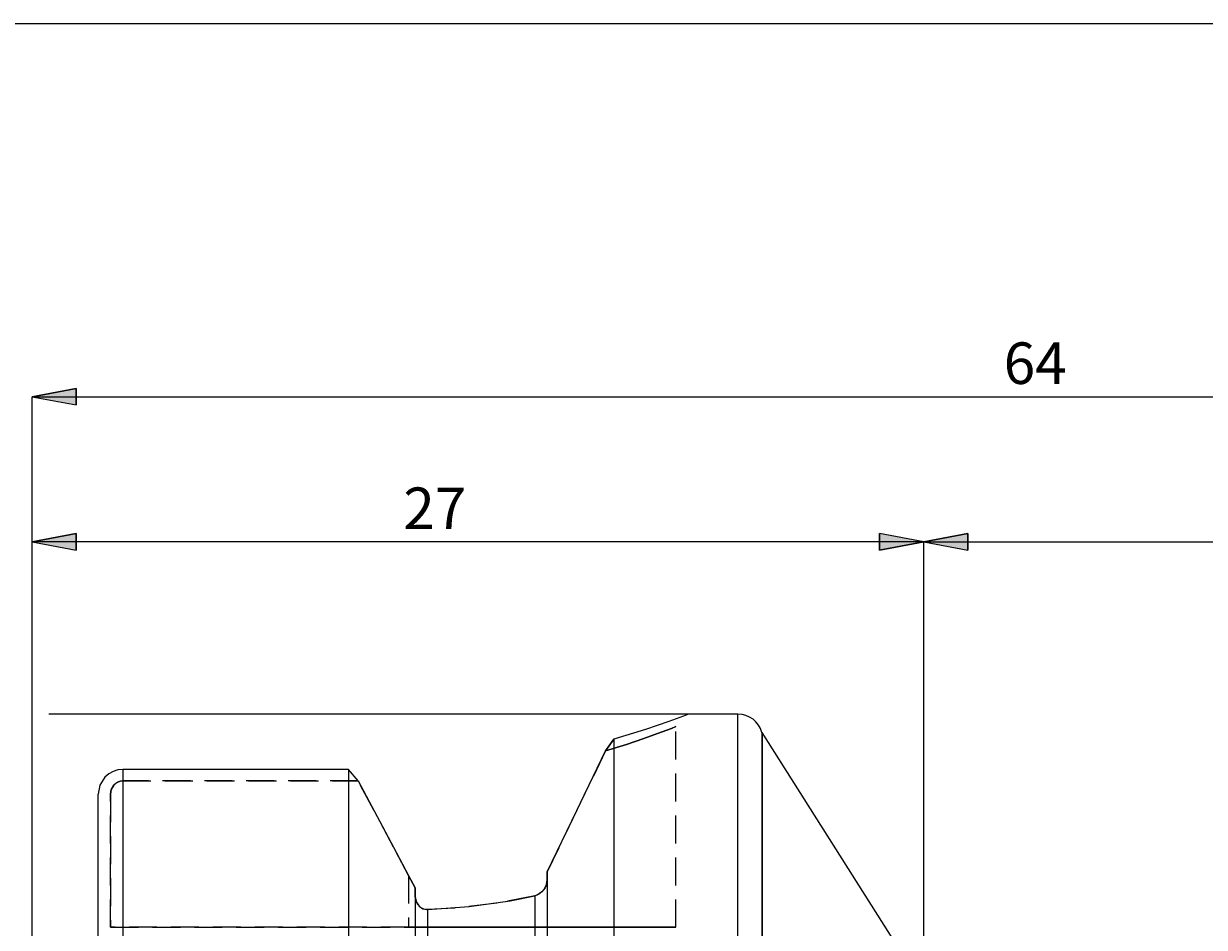
# Model space of a CAD drawing. Extents: x 13 to 827, y 18 to 576.
# Drawn here: x 420 to 572, y 459 to 576 of the extents above; entities that cross this region are included whole.
import ezdxf

# ---------------------------------------------------------------- set-up
doc = ezdxf.new("R2010")
doc.units = 0
doc.header["$MEASUREMENT"] = 0
for name, pattern in [('AI-Linetype-102', [5.4, 3.6, -1.8]), ('AI-Linetype-107', [5.4, 3.6, -1.8]), ('AI-Linetype-109', [5.4, 3.6, -1.8]), ('AI-Linetype-110', [5.4, 3.6, -1.8]), ('AI-Linetype-111', [5.4, 3.6, -1.8]), ('AI-Linetype-206', [5.4, 3.6, -1.8]), ('AI-Linetype-30', [5.4, 3.6, -1.8]), ('AI-Linetype-31', [5.4, 3.6, -1.8]), ('AI-Linetype-32', [5.4, 3.6, -1.8]), ('AI-Linetype-39', [5.4, 3.6, -1.8]), ('AI-Linetype-43', [5.4, 3.6, -1.8]), ('AI-Linetype-56', [5.4, 3.6, -1.8]), ('AI-Linetype-57', [5.4, 3.6, -1.8]), ('AI-Linetype-58', [5.4, 3.6, -1.8]), ('AI-Linetype-59', [5.4, 3.6, -1.8]), ('AI-Linetype-60', [5.4, 3.6, -1.8]), ('AI-Linetype-61', [5.4, 3.6, -1.8]), ('AI-Linetype-62', [5.4, 3.6, -1.8]), ('AI-Linetype-63', [5.4, 3.6, -1.8]), ('AI-Linetype-64', [5.4, 3.6, -1.8]), ('AI-Linetype-65', [5.4, 3.6, -1.8]), ('AI-Linetype-66', [5.4, 3.6, -1.8]), ('AI-Linetype-67', [5.4, 3.6, -1.8])]:
    doc.linetypes.add(name, pattern=pattern)
doc.layers.add('Ebene 1', color=7, linetype='Continuous', lineweight=0)

msp = doc.modelspace()

# ---------------------------------------------------------------- hatches: boundary and pattern name
at = {"layer": 'Ebene 1', "true_color": 0x000000, "transparency": 33554687}
h = msp.add_hatch(color=18, dxfattribs=at)
h.dxf.hatch_style = 2
edge = h.paths.add_edge_path()
edge.add_spline(control_points=[(215.03, 266.28), (215.03, 266.28), (220.7, 267.34), (220.7, 267.34), (220.7, 267.34), (220.7, 265.22), (220.7, 265.22)], knot_values=[0, 0, 0, 0, 1, 1, 1, 2, 2, 2, 2], degree=3, periodic=0)
edge.add_line((220.7, 265.22), (215.03, 266.28))
edge = h.paths.add_edge_path()
edge.add_spline(control_points=[(692.96, 266.28), (692.96, 266.28), (687.29, 265.22), (687.29, 265.22), (687.29, 265.22), (687.29, 267.34), (687.29, 267.34)], knot_values=[0, 0, 0, 0, 1, 1, 1, 2, 2, 2, 2], degree=3, periodic=0)
edge.add_line((687.29, 267.34), (692.96, 266.28))
edge = h.paths.add_edge_path()
edge.add_spline(control_points=[(420.83, 527.66), (420.83, 527.66), (426.5, 528.73), (426.5, 528.73), (426.5, 528.73), (426.5, 526.6), (426.5, 526.6)], knot_values=[0, 0, 0, 0, 1, 1, 1, 2, 2, 2, 2], degree=3, periodic=0)
edge.add_line((426.5, 526.6), (420.83, 527.66))
edge = h.paths.add_edge_path()
edge.add_spline(control_points=[(692.96, 527.66), (692.96, 527.66), (687.29, 526.6), (687.29, 526.6), (687.29, 526.6), (687.29, 528.73), (687.29, 528.73)], knot_values=[0, 0, 0, 0, 1, 1, 1, 2, 2, 2, 2], degree=3, periodic=0)
edge.add_line((687.29, 528.73), (692.96, 527.66))
edge = h.paths.add_edge_path()
edge.add_spline(control_points=[(594.77, 463.81), (594.77, 463.81), (594.97, 469.58), (594.97, 469.58), (594.97, 469.58), (597.04, 469.12), (597.04, 469.12)], knot_values=[0, 0, 0, 0, 1, 1, 1, 2, 2, 2, 2], degree=3, periodic=0)
edge.add_line((597.04, 469.12), (594.77, 463.81))
edge = h.paths.add_edge_path()
edge.add_spline(control_points=[(593.81, 452.88), (593.81, 452.88), (595.13, 447.26), (595.13, 447.26), (595.13, 447.26), (593.01, 447.17), (593.01, 447.17)], knot_values=[0, 0, 0, 0, 1, 1, 1, 2, 2, 2, 2], degree=3, periodic=0)
edge.add_line((593.01, 447.17), (593.81, 452.88))
h = msp.add_hatch(color=18, dxfattribs=at)
h.dxf.hatch_style = 2
edge = h.paths.add_edge_path()
edge.add_spline(control_points=[(535.63, 508.98), (535.63, 508.98), (529.96, 507.91), (529.96, 507.91), (529.96, 507.91), (529.96, 510.04), (529.96, 510.04)], knot_values=[0, 0, 0, 0, 1, 1, 1, 2, 2, 2, 2], degree=3, periodic=0)
edge.add_line((529.96, 510.04), (535.63, 508.98))
edge = h.paths.add_edge_path()
edge.add_spline(control_points=[(420.83, 508.98), (420.83, 508.98), (426.5, 510.04), (426.5, 510.04), (426.5, 510.04), (426.5, 507.91), (426.5, 507.91)], knot_values=[0, 0, 0, 0, 1, 1, 1, 2, 2, 2, 2], degree=3, periodic=0)
edge.add_line((426.5, 507.91), (420.83, 508.98))
h = msp.add_hatch(color=18, dxfattribs=at)
h.dxf.hatch_style = 2
edge = h.paths.add_edge_path()
edge.add_spline(control_points=[(535.63, 508.98), (535.63, 508.98), (541.3, 510.04), (541.3, 510.04), (541.3, 510.04), (541.3, 507.91), (541.3, 507.91)], knot_values=[0, 0, 0, 0, 1, 1, 1, 2, 2, 2, 2], degree=3, periodic=0)
edge.add_line((541.3, 507.91), (535.63, 508.98))
edge = h.paths.add_edge_path()
edge.add_spline(control_points=[(692.96, 508.98), (692.96, 508.98), (687.29, 507.91), (687.29, 507.91), (687.29, 507.91), (687.29, 510.04), (687.29, 510.04)], knot_values=[0, 0, 0, 0, 1, 1, 1, 2, 2, 2, 2], degree=3, periodic=0)
edge.add_line((687.29, 510.04), (692.96, 508.98))

# ---------------------------------------------------------------- linework, layer by layer
at = {"layer": 'Ebene 1', "color": 18, "linetype": 'AI-Linetype-206', "lineweight": 18, "true_color": 0x000000}
msp.add_line((503.74, 459.36), (503.74, 485.21), dxfattribs=at)
at = {"layer": 'Ebene 1', "color": 18, "linetype": 'AI-Linetype-31', "lineweight": 18, "true_color": 0x000000}
msp.add_line((432.52, 478.2), (462.82, 478.2), dxfattribs=at)
at = {"layer": 'Ebene 1', "color": 18, "linetype": 'AI-Linetype-107', "lineweight": 18, "true_color": 0x000000}
msp.add_line((462.82, 478.2), (432.52, 478.2), dxfattribs=at)
at = {"layer": 'Ebene 1', "color": 18, "linetype": 'AI-Linetype-30', "lineweight": 18, "true_color": 0x000000}
msp.add_line((430.93, 459.36), (430.93, 476.48), dxfattribs=at)
at = {"layer": 'Ebene 1', "color": 18, "linetype": 'AI-Linetype-109', "lineweight": 18, "true_color": 0x000000}
msp.add_line((430.93, 476.48), (430.93, 459.36), dxfattribs=at)
at = {"layer": 'Ebene 1', "color": 18, "linetype": 'AI-Linetype-56', "lineweight": 18, "true_color": 0x000000}
msp.add_line((469.32, 466.01), (469.32, 459.36), dxfattribs=at)
at = {"layer": 'Ebene 1', "color": 18, "linetype": 'AI-Linetype-57', "lineweight": 18, "true_color": 0x000000}
msp.add_line((470.15, 464.44), (469.32, 466.01), dxfattribs=at)
at = {"layer": 'Ebene 1', "color": 18, "linetype": 'AI-Linetype-65', "lineweight": 18, "true_color": 0x000000}
msp.add_line((469.32, 466.01), (469.32, 459.36), dxfattribs=at)
at = {"layer": 'Ebene 1', "color": 18, "linetype": 'AI-Linetype-62', "lineweight": 18, "true_color": 0x000000}
msp.add_line((487.16, 466.52), (487.16, 465.47), dxfattribs=at)
at = {"layer": 'Ebene 1', "color": 18, "linetype": 'AI-Linetype-67', "lineweight": 18, "true_color": 0x000000}
msp.add_line((487.16, 465.47), (487.16, 466.52), dxfattribs=at)
at = {"layer": 'Ebene 1', "color": 18, "linetype": 'AI-Linetype-58', "lineweight": 18, "true_color": 0x000000}
msp.add_line((470.15, 463.37), (470.15, 464.44), dxfattribs=at)
at = {"layer": 'Ebene 1', "color": 18, "linetype": 'AI-Linetype-66', "lineweight": 18, "true_color": 0x000000}
msp.add_line((470.15, 464.44), (470.15, 463.37), dxfattribs=at)
at = {"layer": 'Ebene 1', "color": 18, "linetype": 'AI-Linetype-39', "lineweight": 18, "true_color": 0x000000}
msp.add_line((469.32, 459.36), (430.93, 459.36), dxfattribs=at)
at = {"layer": 'Ebene 1', "color": 18, "linetype": 'AI-Linetype-102', "lineweight": 18, "true_color": 0x000000}
msp.add_line((430.93, 459.36), (469.32, 459.36), dxfattribs=at)
at = {"layer": 'Ebene 1', "color": 18, "lineweight": 25, "true_color": 0x000000}
msp.add_lwpolyline([(12.7, 18.32), (12.7, 575.68), (827.3, 575.68), (827.3, 18.32)], close=True, dxfattribs=at)
at = {"layer": 'Ebene 1', "color": 18, "linetype": 'AI-Linetype-64', "lineweight": 18, "true_color": 0x000000}
msp.add_lwpolyline([(494.67, 482.07), (497.37, 482.91), (499.59, 483.66), (501.37, 484.3), (503.14, 484.97), (503.74, 485.21), (503.74, 485.21), (503.15, 484.97), (501.37, 484.3), (499.6, 483.67), (497.37, 482.91), (494.67, 482.07)], dxfattribs=at)
at = {"layer": 'Ebene 1', "color": 18, "linetype": 'AI-Linetype-63', "lineweight": 18, "true_color": 0x000000}
msp.add_lwpolyline([(494.67, 482.07), (490.99, 474.46), (487.16, 466.52)], dxfattribs=at)
at = {"layer": 'Ebene 1', "color": 18, "linetype": 'AI-Linetype-32', "lineweight": 18, "true_color": 0x000000}
msp.add_lwpolyline([(430.93, 476.48), (431.04, 477.12), (431.37, 477.68), (431.61, 477.9), (431.89, 478.06), (432.2, 478.17), (432.52, 478.2)], dxfattribs=at)
at = {"layer": 'Ebene 1', "color": 18, "linetype": 'AI-Linetype-110', "lineweight": 18, "true_color": 0x000000}
msp.add_lwpolyline([(432.52, 478.2), (432.2, 478.17), (431.89, 478.06), (431.61, 477.89), (431.37, 477.67), (431.04, 477.12), (430.93, 476.48)], dxfattribs=at)
at = {"layer": 'Ebene 1', "color": 18, "linetype": 'AI-Linetype-111', "lineweight": 18, "true_color": 0x000000}
msp.add_lwpolyline([(469.32, 466.01), (467.38, 469.68), (462.82, 478.2)], dxfattribs=at)
at = {"layer": 'Ebene 1', "color": 18, "linetype": 'AI-Linetype-61', "lineweight": 18, "true_color": 0x000000}
msp.add_lwpolyline([(487.16, 465.47), (487.16, 465.45), (487.1, 464.97), (486.88, 464.45), (486.48, 463.92), (485.88, 463.5), (485.57, 463.4)], dxfattribs=at)
at = {"layer": 'Ebene 1', "color": 18, "linetype": 'AI-Linetype-59', "lineweight": 18, "true_color": 0x000000}
msp.add_lwpolyline([(471.75, 461.64), (471.27, 461.71), (470.84, 461.93), (470.5, 462.28), (470.25, 462.76), (470.15, 463.35), (470.15, 463.37)], dxfattribs=at)
at = {"layer": 'Ebene 1', "color": 18, "linetype": 'AI-Linetype-60', "lineweight": 18, "true_color": 0x000000}
msp.add_lwpolyline([(485.57, 463.4), (480.66, 462.48), (475.28, 461.84), (471.75, 461.64)], dxfattribs=at)
at = {"layer": 'Ebene 1', "color": 18, "linetype": 'AI-Linetype-43', "lineweight": 18, "true_color": 0x000000}
msp.add_lwpolyline([(469.32, 459.36), (472.92, 459.36), (476.48, 459.36), (479.96, 459.36), (483.32, 459.36), (486.53, 459.36), (489.55, 459.36), (492.35, 459.36), (494.9, 459.36), (497.17, 459.36), (499.13, 459.36), (500.77, 459.36), (502.06, 459.36), (502.99, 459.36), (503.55, 459.36), (503.74, 459.36), (503.55, 459.36), (502.99, 459.36), (502.06, 459.36), (500.77, 459.36), (499.13, 459.36), (497.17, 459.36), (494.9, 459.36), (492.35, 459.36), (489.55, 459.36), (486.53, 459.36), (483.32, 459.36), (479.96, 459.36), (476.48, 459.36), (472.92, 459.36), (469.32, 459.36)], dxfattribs=at)
at = {"layer": 'Ebene 1', "color": 18, "lineweight": 18, "true_color": 0x000000}
for points in [[(420.83, 527.66), (420.83, 527.66), (426.5, 528.73), (426.5, 528.73), (426.5, 528.73), (426.5, 526.6), (426.5, 526.6), (426.5, 526.6), (420.83, 527.66), (420.83, 527.66)], [(420.83, 508.98), (420.83, 508.98), (426.5, 510.04), (426.5, 510.04), (426.5, 510.04), (426.5, 507.91), (426.5, 507.91), (426.5, 507.91), (420.83, 508.98), (420.83, 508.98)], [(535.63, 508.98), (535.63, 508.98), (529.96, 507.91), (529.96, 507.91), (529.96, 507.91), (529.96, 510.04), (529.96, 510.04), (529.96, 510.04), (535.63, 508.98), (535.63, 508.98)], [(535.63, 508.98), (535.63, 508.98), (541.3, 510.04), (541.3, 510.04), (541.3, 510.04), (541.3, 507.91), (541.3, 507.91), (541.3, 507.91), (535.63, 508.98), (535.63, 508.98)]]:
    msp.add_open_spline(points, degree=3, knots=[0, 0, 0, 0, 1, 1, 1, 2, 2, 2, 3, 3, 3, 3], dxfattribs=at)
at = {"layer": 'Ebene 1'}
for points in [[(420.83, 527.66), (420.83, 527.66), (426.5, 528.73), (426.5, 528.73), (426.5, 528.73), (426.5, 526.6), (426.5, 526.6)], [(420.83, 508.98), (420.83, 508.98), (426.5, 510.04), (426.5, 510.04), (426.5, 510.04), (426.5, 507.91), (426.5, 507.91)], [(535.63, 508.98), (535.63, 508.98), (529.96, 507.91), (529.96, 507.91), (529.96, 507.91), (529.96, 510.04), (529.96, 510.04)], [(535.63, 508.98), (535.63, 508.98), (541.3, 510.04), (541.3, 510.04), (541.3, 510.04), (541.3, 507.91), (541.3, 507.91)]]:
    msp.add_open_spline(points, degree=3, knots=[0, 0, 0, 0, 1, 1, 1, 2, 2, 2, 2], dxfattribs=at)
at = {"layer": 'Ebene 1', "color": 18, "lineweight": 18, "true_color": 0x000000}
for points in [[(420.83, 456.6), (420.83, 456.6), (420.83, 527.66), (420.83, 527.66)], [(420.83, 527.66), (420.83, 527.66), (692.96, 527.66), (692.96, 527.66)], [(420.83, 456.6), (420.83, 456.6), (420.83, 508.98), (420.83, 508.98)], [(535.63, 508.98), (535.63, 508.98), (420.83, 508.98), (420.83, 508.98)], [(535.63, 451.6), (535.63, 451.6), (535.63, 508.98), (535.63, 508.98)], [(535.63, 451.6), (535.63, 451.6), (535.63, 508.98), (535.63, 508.98)], [(535.63, 508.98), (535.63, 508.98), (692.96, 508.98), (692.96, 508.98)], [(505.34, 486.8), (505.34, 486.8), (422.99, 486.8), (422.99, 486.8)]]:
    msp.add_open_spline(points, degree=3, dxfattribs=at)
at = {"layer": 'Ebene 1', "color": 18, "lineweight": 25, "true_color": 0x000000}
for points, knots in [([(505.34, 486.8), (505.34, 486.8), (505.34, 486.8), (505.34, 486.8), (505.34, 486.8), (504.7, 486.56), (504.7, 486.56), (504.7, 486.56), (502.83, 485.87), (502.83, 485.87), (502.83, 485.87), (499.8, 484.83), (499.8, 484.83), (499.8, 484.83), (495.75, 483.58), (495.75, 483.58)], [0, 0, 0, 0, 1, 1, 1, 2, 2, 2, 3, 3, 3, 4, 4, 4, 5, 5, 5, 5]), ([(514.8, 484.45), (514.8, 484.45), (514.62, 484.94), (514.62, 484.94), (514.62, 484.94), (514.37, 485.39), (514.37, 485.39), (514.37, 485.39), (514.04, 485.8), (514.04, 485.8), (514.04, 485.8), (513.66, 486.15), (513.66, 486.15), (513.66, 486.15), (513.22, 486.43), (513.22, 486.43), (513.22, 486.43), (512.74, 486.63), (512.74, 486.63), (512.74, 486.63), (512.24, 486.76), (512.24, 486.76), (512.24, 486.76), (511.72, 486.8), (511.72, 486.8)], [0, 0, 0, 0, 1, 1, 1, 2, 2, 2, 3, 3, 3, 4, 4, 4, 5, 5, 5, 6, 6, 6, 7, 7, 7, 8, 8, 8, 8]), ([(511.72, 291.4), (511.72, 291.4), (511.72, 291.5), (511.72, 291.5), (511.72, 291.5), (511.72, 291.98), (511.72, 291.98), (511.72, 291.98), (511.72, 292.82), (511.72, 292.82), (511.72, 292.82), (511.72, 294.04), (511.72, 294.04), (511.72, 294.04), (511.72, 295.63), (511.72, 295.63), (511.72, 295.63), (511.72, 297.58), (511.72, 297.58), (511.72, 297.58), (511.72, 299.89), (511.72, 299.89), (511.72, 299.89), (511.72, 302.54), (511.72, 302.54), (511.72, 302.54), (511.72, 305.52), (511.72, 305.52), (511.72, 305.52), (511.72, 308.83), (511.72, 308.83), (511.72, 308.83), (511.72, 312.44), (511.72, 312.44), (511.72, 312.44), (511.72, 316.36), (511.72, 316.36), (511.72, 316.36), (511.72, 320.55), (511.72, 320.55), (511.72, 320.55), (511.72, 325.01), (511.72, 325.01), (511.72, 325.01), (511.72, 329.72), (511.72, 329.72), (511.72, 329.72), (511.72, 334.66), (511.72, 334.66), (511.72, 334.66), (511.72, 339.81), (511.72, 339.81), (511.72, 339.81), (511.72, 345.15), (511.72, 345.15), (511.72, 345.15), (511.72, 350.66), (511.72, 350.66), (511.72, 350.66), (511.72, 356.32), (511.72, 356.32), (511.72, 356.32), (511.72, 362.1), (511.72, 362.1), (511.72, 362.1), (511.72, 367.99), (511.72, 367.99), (511.72, 367.99), (511.72, 373.97), (511.72, 373.97), (511.72, 373.97), (511.72, 380), (511.72, 380), (511.72, 380), (511.72, 386.06), (511.72, 386.06), (511.72, 386.06), (511.72, 392.14), (511.72, 392.14), (511.72, 392.14), (511.72, 398.2), (511.72, 398.2), (511.72, 398.2), (511.72, 404.23), (511.72, 404.23), (511.72, 404.23), (511.72, 410.2), (511.72, 410.2), (511.72, 410.2), (511.72, 416.09), (511.72, 416.09), (511.72, 416.09), (511.72, 421.88), (511.72, 421.88), (511.72, 421.88), (511.72, 427.54), (511.72, 427.54), (511.72, 427.54), (511.72, 433.05), (511.72, 433.05), (511.72, 433.05), (511.72, 438.39), (511.72, 438.39), (511.72, 438.39), (511.72, 443.54), (511.72, 443.54), (511.72, 443.54), (511.72, 448.48), (511.72, 448.48), (511.72, 448.48), (511.72, 453.18), (511.72, 453.18), (511.72, 453.18), (511.72, 457.65), (511.72, 457.65), (511.72, 457.65), (511.72, 461.84), (511.72, 461.84), (511.72, 461.84), (511.72, 465.76), (511.72, 465.76), (511.72, 465.76), (511.72, 469.37), (511.72, 469.37), (511.72, 469.37), (511.72, 472.68), (511.72, 472.68), (511.72, 472.68), (511.72, 475.66), (511.72, 475.66), (511.72, 475.66), (511.72, 478.31), (511.72, 478.31), (511.72, 478.31), (511.72, 480.62), (511.72, 480.62), (511.72, 480.62), (511.72, 482.57), (511.72, 482.57), (511.72, 482.57), (511.72, 484.15), (511.72, 484.15), (511.72, 484.15), (511.72, 485.37), (511.72, 485.37), (511.72, 485.37), (511.72, 486.22), (511.72, 486.22), (511.72, 486.22), (511.72, 486.69), (511.72, 486.69), (511.72, 486.69), (511.72, 486.8), (511.72, 486.8)], [0, 0, 0, 0, 1, 1, 1, 2, 2, 2, 3, 3, 3, 4, 4, 4, 5, 5, 5, 6, 6, 6, 7, 7, 7, 8, 8, 8, 9, 9, 9, 10, 10, 10, 11, 11, 11, 12, 12, 12, 13, 13, 13, 14, 14, 14, 15, 15, 15, 16, 16, 16, 17, 17, 17, 18, 18, 18, 19, 19, 19, 20, 20, 20, 21, 21, 21, 22, 22, 22, 23, 23, 23, 24, 24, 24, 25, 25, 25, 26, 26, 26, 27, 27, 27, 28, 28, 28, 29, 29, 29, 30, 30, 30, 31, 31, 31, 32, 32, 32, 33, 33, 33, 34, 34, 34, 35, 35, 35, 36, 36, 36, 37, 37, 37, 38, 38, 38, 39, 39, 39, 40, 40, 40, 41, 41, 41, 42, 42, 42, 43, 43, 43, 44, 44, 44, 45, 45, 45, 46, 46, 46, 47, 47, 47, 48, 48, 48, 49, 49, 49, 50, 50, 50, 51, 51, 51, 51]), ([(495.75, 483.58), (495.75, 483.58), (495.75, 481.84), (495.75, 481.84), (495.75, 481.84), (495.75, 479.74), (495.75, 479.74), (495.75, 479.74), (495.75, 477.28), (495.75, 477.28), (495.75, 477.28), (495.75, 474.48), (495.75, 474.48), (495.75, 474.48), (495.75, 471.35), (495.75, 471.35), (495.75, 471.35), (495.75, 467.89), (495.75, 467.89), (495.75, 467.89), (495.75, 464.13), (495.75, 464.13), (495.75, 464.13), (495.75, 460.07), (495.75, 460.07), (495.75, 460.07), (495.75, 455.73), (495.75, 455.73), (495.75, 455.73), (495.75, 451.14), (495.75, 451.14), (495.75, 451.14), (495.75, 446.3), (495.75, 446.3), (495.75, 446.3), (495.75, 441.23), (495.75, 441.23), (495.75, 441.23), (495.75, 435.97), (495.75, 435.97), (495.75, 435.97), (495.75, 430.52), (495.75, 430.52), (495.75, 430.52), (495.75, 424.91), (495.75, 424.91), (495.75, 424.91), (495.75, 419.16), (495.75, 419.16), (495.75, 419.16), (495.75, 413.29), (495.75, 413.29), (495.75, 413.29), (495.75, 407.32), (495.75, 407.32), (495.75, 407.32), (495.75, 401.29), (495.75, 401.29), (495.75, 401.29), (495.75, 395.21), (495.75, 395.21), (495.75, 395.21), (495.75, 389.1), (495.75, 389.1), (495.75, 389.1), (495.75, 382.99), (495.75, 382.99), (495.75, 382.99), (495.75, 376.91), (495.75, 376.91), (495.75, 376.91), (495.75, 370.88), (495.75, 370.88), (495.75, 370.88), (495.75, 364.91), (495.75, 364.91), (495.75, 364.91), (495.75, 359.04), (495.75, 359.04), (495.75, 359.04), (495.75, 353.29), (495.75, 353.29), (495.75, 353.29), (495.75, 347.68), (495.75, 347.68), (495.75, 347.68), (495.75, 342.23), (495.75, 342.23), (495.75, 342.23), (495.75, 336.96), (495.75, 336.96), (495.75, 336.96), (495.75, 331.9), (495.75, 331.9), (495.75, 331.9), (495.75, 327.06), (495.75, 327.06), (495.75, 327.06), (495.75, 322.47), (495.75, 322.47), (495.75, 322.47), (495.75, 318.13), (495.75, 318.13), (495.75, 318.13), (495.75, 314.07), (495.75, 314.07), (495.75, 314.07), (495.75, 310.31), (495.75, 310.31), (495.75, 310.31), (495.75, 306.85), (495.75, 306.85), (495.75, 306.85), (495.75, 303.72), (495.75, 303.72), (495.75, 303.72), (495.75, 300.92), (495.75, 300.92), (495.75, 300.92), (495.75, 298.46), (495.75, 298.46), (495.75, 298.46), (495.75, 296.36), (495.75, 296.36), (495.75, 296.36), (495.75, 294.62), (495.75, 294.62)], [0, 0, 0, 0, 1, 1, 1, 2, 2, 2, 3, 3, 3, 4, 4, 4, 5, 5, 5, 6, 6, 6, 7, 7, 7, 8, 8, 8, 9, 9, 9, 10, 10, 10, 11, 11, 11, 12, 12, 12, 13, 13, 13, 14, 14, 14, 15, 15, 15, 16, 16, 16, 17, 17, 17, 18, 18, 18, 19, 19, 19, 20, 20, 20, 21, 21, 21, 22, 22, 22, 23, 23, 23, 24, 24, 24, 25, 25, 25, 26, 26, 26, 27, 27, 27, 28, 28, 28, 29, 29, 29, 30, 30, 30, 31, 31, 31, 32, 32, 32, 33, 33, 33, 34, 34, 34, 35, 35, 35, 36, 36, 36, 37, 37, 37, 38, 38, 38, 39, 39, 39, 40, 40, 40, 41, 41, 41, 42, 42, 42, 42]), ([(514.8, 484.45), (514.8, 484.45), (514.8, 484.44), (514.8, 484.44), (514.8, 484.44), (514.8, 484.15), (514.8, 484.15), (514.8, 484.15), (514.8, 483.48), (514.8, 483.48), (514.8, 483.48), (514.8, 482.43), (514.8, 482.43), (514.8, 482.43), (514.8, 481), (514.8, 481), (514.8, 481), (514.8, 479.21), (514.8, 479.21), (514.8, 479.21), (514.8, 477.05), (514.8, 477.05), (514.8, 477.05), (514.8, 474.53), (514.8, 474.53), (514.8, 474.53), (514.8, 471.68), (514.8, 471.68), (514.8, 471.68), (514.8, 468.49), (514.8, 468.49), (514.8, 468.49), (514.8, 464.98), (514.8, 464.98), (514.8, 464.98), (514.8, 461.16), (514.8, 461.16), (514.8, 461.16), (514.8, 457.06), (514.8, 457.06), (514.8, 457.06), (514.8, 452.68), (514.8, 452.68), (514.8, 452.68), (514.8, 448.04), (514.8, 448.04), (514.8, 448.04), (514.8, 443.17), (514.8, 443.17), (514.8, 443.17), (514.8, 438.08), (514.8, 438.08), (514.8, 438.08), (514.8, 432.79), (514.8, 432.79), (514.8, 432.79), (514.8, 427.33), (514.8, 427.33), (514.8, 427.33), (514.8, 421.71), (514.8, 421.71), (514.8, 421.71), (514.8, 415.96), (514.8, 415.96), (514.8, 415.96), (514.8, 410.11), (514.8, 410.11), (514.8, 410.11), (514.8, 404.16), (514.8, 404.16), (514.8, 404.16), (514.8, 398.16), (514.8, 398.16), (514.8, 398.16), (514.8, 392.12), (514.8, 392.12), (514.8, 392.12), (514.8, 386.07), (514.8, 386.07), (514.8, 386.07), (514.8, 380.04), (514.8, 380.04), (514.8, 380.04), (514.8, 374.03), (514.8, 374.03), (514.8, 374.03), (514.8, 368.09), (514.8, 368.09), (514.8, 368.09), (514.8, 362.24), (514.8, 362.24), (514.8, 362.24), (514.8, 356.49), (514.8, 356.49), (514.8, 356.49), (514.8, 350.87), (514.8, 350.87), (514.8, 350.87), (514.8, 345.41), (514.8, 345.41), (514.8, 345.41), (514.8, 340.12), (514.8, 340.12), (514.8, 340.12), (514.8, 335.03), (514.8, 335.03), (514.8, 335.03), (514.8, 330.16), (514.8, 330.16), (514.8, 330.16), (514.8, 325.52), (514.8, 325.52), (514.8, 325.52), (514.8, 321.14), (514.8, 321.14), (514.8, 321.14), (514.8, 317.04), (514.8, 317.04), (514.8, 317.04), (514.8, 313.22), (514.8, 313.22), (514.8, 313.22), (514.8, 309.71), (514.8, 309.71), (514.8, 309.71), (514.8, 306.52), (514.8, 306.52), (514.8, 306.52), (514.8, 303.67), (514.8, 303.67), (514.8, 303.67), (514.8, 301.15), (514.8, 301.15), (514.8, 301.15), (514.8, 298.99), (514.8, 298.99), (514.8, 298.99), (514.8, 297.2), (514.8, 297.2), (514.8, 297.2), (514.8, 295.77), (514.8, 295.77), (514.8, 295.77), (514.8, 294.72), (514.8, 294.72), (514.8, 294.72), (514.8, 294.05), (514.8, 294.05), (514.8, 294.05), (514.8, 293.76), (514.8, 293.76), (514.8, 293.76), (514.8, 293.75), (514.8, 293.75)], [0, 0, 0, 0, 1, 1, 1, 2, 2, 2, 3, 3, 3, 4, 4, 4, 5, 5, 5, 6, 6, 6, 7, 7, 7, 8, 8, 8, 9, 9, 9, 10, 10, 10, 11, 11, 11, 12, 12, 12, 13, 13, 13, 14, 14, 14, 15, 15, 15, 16, 16, 16, 17, 17, 17, 18, 18, 18, 19, 19, 19, 20, 20, 20, 21, 21, 21, 22, 22, 22, 23, 23, 23, 24, 24, 24, 25, 25, 25, 26, 26, 26, 27, 27, 27, 28, 28, 28, 29, 29, 29, 30, 30, 30, 31, 31, 31, 32, 32, 32, 33, 33, 33, 34, 34, 34, 35, 35, 35, 36, 36, 36, 37, 37, 37, 38, 38, 38, 39, 39, 39, 40, 40, 40, 41, 41, 41, 42, 42, 42, 43, 43, 43, 44, 44, 44, 45, 45, 45, 46, 46, 46, 47, 47, 47, 48, 48, 48, 49, 49, 49, 50, 50, 50, 51, 51, 51, 51]), ([(514.84, 484.45), (514.84, 484.45), (514.84, 484.44), (514.84, 484.44), (514.84, 484.44), (514.84, 484.15), (514.84, 484.15), (514.84, 484.15), (514.84, 483.48), (514.84, 483.48), (514.84, 483.48), (514.84, 482.43), (514.84, 482.43), (514.84, 482.43), (514.84, 481), (514.84, 481), (514.84, 481), (514.84, 479.21), (514.84, 479.21), (514.84, 479.21), (514.84, 477.05), (514.84, 477.05), (514.84, 477.05), (514.84, 474.53), (514.84, 474.53), (514.84, 474.53), (514.84, 471.68), (514.84, 471.68), (514.84, 471.68), (514.84, 468.49), (514.84, 468.49), (514.84, 468.49), (514.84, 464.98), (514.84, 464.98), (514.84, 464.98), (514.84, 461.16), (514.84, 461.16), (514.84, 461.16), (514.84, 457.06), (514.84, 457.06), (514.84, 457.06), (514.84, 452.68), (514.84, 452.68), (514.84, 452.68), (514.84, 448.04), (514.84, 448.04), (514.84, 448.04), (514.84, 443.17), (514.84, 443.17), (514.84, 443.17), (514.84, 438.08), (514.84, 438.08), (514.84, 438.08), (514.84, 432.79), (514.84, 432.79), (514.84, 432.79), (514.84, 427.33), (514.84, 427.33), (514.84, 427.33), (514.84, 421.71), (514.84, 421.71), (514.84, 421.71), (514.84, 415.96), (514.84, 415.96), (514.84, 415.96), (514.84, 410.11), (514.84, 410.11), (514.84, 410.11), (514.84, 404.16), (514.84, 404.16), (514.84, 404.16), (514.84, 398.16), (514.84, 398.16), (514.84, 398.16), (514.84, 392.12), (514.84, 392.12), (514.84, 392.12), (514.84, 386.07), (514.84, 386.07), (514.84, 386.07), (514.84, 380.04), (514.84, 380.04), (514.84, 380.04), (514.84, 374.03), (514.84, 374.03), (514.84, 374.03), (514.84, 368.09), (514.84, 368.09), (514.84, 368.09), (514.84, 362.24), (514.84, 362.24), (514.84, 362.24), (514.84, 356.49), (514.84, 356.49), (514.84, 356.49), (514.84, 350.87), (514.84, 350.87), (514.84, 350.87), (514.84, 345.41), (514.84, 345.41), (514.84, 345.41), (514.84, 340.12), (514.84, 340.12), (514.84, 340.12), (514.84, 335.03), (514.84, 335.03), (514.84, 335.03), (514.84, 330.16), (514.84, 330.16), (514.84, 330.16), (514.84, 325.52), (514.84, 325.52), (514.84, 325.52), (514.84, 321.14), (514.84, 321.14), (514.84, 321.14), (514.84, 317.04), (514.84, 317.04), (514.84, 317.04), (514.84, 313.22), (514.84, 313.22), (514.84, 313.22), (514.84, 309.71), (514.84, 309.71), (514.84, 309.71), (514.84, 306.52), (514.84, 306.52), (514.84, 306.52), (514.84, 303.67), (514.84, 303.67), (514.84, 303.67), (514.84, 301.15), (514.84, 301.15), (514.84, 301.15), (514.84, 298.99), (514.84, 298.99), (514.84, 298.99), (514.84, 297.2), (514.84, 297.2), (514.84, 297.2), (514.84, 295.77), (514.84, 295.77), (514.84, 295.77), (514.84, 294.72), (514.84, 294.72), (514.84, 294.72), (514.84, 294.05), (514.84, 294.05), (514.84, 294.05), (514.84, 293.76), (514.84, 293.76), (514.84, 293.76), (514.84, 293.75), (514.84, 293.75)], [0, 0, 0, 0, 1, 1, 1, 2, 2, 2, 3, 3, 3, 4, 4, 4, 5, 5, 5, 6, 6, 6, 7, 7, 7, 8, 8, 8, 9, 9, 9, 10, 10, 10, 11, 11, 11, 12, 12, 12, 13, 13, 13, 14, 14, 14, 15, 15, 15, 16, 16, 16, 17, 17, 17, 18, 18, 18, 19, 19, 19, 20, 20, 20, 21, 21, 21, 22, 22, 22, 23, 23, 23, 24, 24, 24, 25, 25, 25, 26, 26, 26, 27, 27, 27, 28, 28, 28, 29, 29, 29, 30, 30, 30, 31, 31, 31, 32, 32, 32, 33, 33, 33, 34, 34, 34, 35, 35, 35, 36, 36, 36, 37, 37, 37, 38, 38, 38, 39, 39, 39, 40, 40, 40, 41, 41, 41, 42, 42, 42, 43, 43, 43, 44, 44, 44, 45, 45, 45, 46, 46, 46, 47, 47, 47, 48, 48, 48, 49, 49, 49, 50, 50, 50, 51, 51, 51, 51]), ([(487.16, 466.52), (487.16, 466.52), (490.96, 474.39), (490.96, 474.39), (490.96, 474.39), (494.67, 482.07), (494.67, 482.07)], [0, 0, 0, 0, 1, 1, 1, 2, 2, 2, 2]), ([(432.52, 479.68), (432.52, 479.68), (431.88, 479.62), (431.88, 479.62), (431.88, 479.62), (431.26, 479.42), (431.26, 479.42), (431.26, 479.42), (430.72, 479.12), (430.72, 479.12), (430.72, 479.12), (430.22, 478.7), (430.22, 478.7), (430.22, 478.7), (429.56, 477.67), (429.56, 477.67), (429.56, 477.67), (429.33, 476.48), (429.33, 476.48)], [0, 0, 0, 0, 1, 1, 1, 2, 2, 2, 3, 3, 3, 4, 4, 4, 5, 5, 5, 6, 6, 6, 6]), ([(432.52, 479.68), (432.52, 479.68), (432.52, 477.21), (432.52, 477.21), (432.52, 477.21), (432.52, 474.4), (432.52, 474.4), (432.52, 474.4), (432.52, 471.25), (432.52, 471.25), (432.52, 471.25), (432.52, 467.78), (432.52, 467.78), (432.52, 467.78), (432.52, 464), (432.52, 464), (432.52, 464), (432.52, 459.93), (432.52, 459.93), (432.52, 459.93), (432.52, 455.58), (432.52, 455.58), (432.52, 455.58), (432.52, 450.97), (432.52, 450.97), (432.52, 450.97), (432.52, 446.12), (432.52, 446.12), (432.52, 446.12), (432.52, 441.04), (432.52, 441.04), (432.52, 441.04), (432.52, 435.77), (432.52, 435.77), (432.52, 435.77), (432.52, 430.3), (432.52, 430.3), (432.52, 430.3), (432.52, 424.68), (432.52, 424.68), (432.52, 424.68), (432.52, 418.92), (432.52, 418.92), (432.52, 418.92), (432.52, 413.04), (432.52, 413.04), (432.52, 413.04), (432.52, 407.06), (432.52, 407.06), (432.52, 407.06), (432.52, 401.02), (432.52, 401.02), (432.52, 401.02), (432.52, 394.93), (432.52, 394.93), (432.52, 394.93), (432.52, 388.81), (432.52, 388.81), (432.52, 388.81), (432.52, 382.7), (432.52, 382.7), (432.52, 382.7), (432.52, 376.61), (432.52, 376.61), (432.52, 376.61), (432.52, 370.57), (432.52, 370.57), (432.52, 370.57), (432.52, 364.61), (432.52, 364.61), (432.52, 364.61), (432.52, 358.74), (432.52, 358.74), (432.52, 358.74), (432.52, 352.99), (432.52, 352.99), (432.52, 352.99), (432.52, 347.38), (432.52, 347.38), (432.52, 347.38), (432.52, 341.93), (432.52, 341.93), (432.52, 341.93), (432.52, 336.67), (432.52, 336.67), (432.52, 336.67), (432.52, 331.61), (432.52, 331.61), (432.52, 331.61), (432.52, 326.78), (432.52, 326.78), (432.52, 326.78), (432.52, 322.2), (432.52, 322.2), (432.52, 322.2), (432.52, 317.87), (432.52, 317.87), (432.52, 317.87), (432.52, 313.83), (432.52, 313.83), (432.52, 313.83), (432.52, 310.08), (432.52, 310.08), (432.52, 310.08), (432.52, 306.64), (432.52, 306.64), (432.52, 306.64), (432.52, 303.52), (432.52, 303.52), (432.52, 303.52), (432.52, 300.74), (432.52, 300.74), (432.52, 300.74), (432.52, 298.3), (432.52, 298.3)], [0, 0, 0, 0, 1, 1, 1, 2, 2, 2, 3, 3, 3, 4, 4, 4, 5, 5, 5, 6, 6, 6, 7, 7, 7, 8, 8, 8, 9, 9, 9, 10, 10, 10, 11, 11, 11, 12, 12, 12, 13, 13, 13, 14, 14, 14, 15, 15, 15, 16, 16, 16, 17, 17, 17, 18, 18, 18, 19, 19, 19, 20, 20, 20, 21, 21, 21, 22, 22, 22, 23, 23, 23, 24, 24, 24, 25, 25, 25, 26, 26, 26, 27, 27, 27, 28, 28, 28, 29, 29, 29, 30, 30, 30, 31, 31, 31, 32, 32, 32, 33, 33, 33, 34, 34, 34, 35, 35, 35, 36, 36, 36, 37, 37, 37, 38, 38, 38, 38]), ([(461.56, 479.68), (461.56, 479.68), (461.56, 477.21), (461.56, 477.21), (461.56, 477.21), (461.56, 474.4), (461.56, 474.4), (461.56, 474.4), (461.56, 471.25), (461.56, 471.25), (461.56, 471.25), (461.56, 467.78), (461.56, 467.78), (461.56, 467.78), (461.56, 464), (461.56, 464), (461.56, 464), (461.56, 459.93), (461.56, 459.93), (461.56, 459.93), (461.56, 455.58), (461.56, 455.58), (461.56, 455.58), (461.56, 450.97), (461.56, 450.97), (461.56, 450.97), (461.56, 446.12), (461.56, 446.12), (461.56, 446.12), (461.56, 441.04), (461.56, 441.04), (461.56, 441.04), (461.56, 435.77), (461.56, 435.77), (461.56, 435.77), (461.56, 430.3), (461.56, 430.3), (461.56, 430.3), (461.56, 424.68), (461.56, 424.68), (461.56, 424.68), (461.56, 418.92), (461.56, 418.92), (461.56, 418.92), (461.56, 413.04), (461.56, 413.04), (461.56, 413.04), (461.56, 407.06), (461.56, 407.06), (461.56, 407.06), (461.56, 401.02), (461.56, 401.02), (461.56, 401.02), (461.56, 394.93), (461.56, 394.93), (461.56, 394.93), (461.56, 388.81), (461.56, 388.81), (461.56, 388.81), (461.56, 382.7), (461.56, 382.7), (461.56, 382.7), (461.56, 376.61), (461.56, 376.61), (461.56, 376.61), (461.56, 370.57), (461.56, 370.57), (461.56, 370.57), (461.56, 364.61), (461.56, 364.61), (461.56, 364.61), (461.56, 358.74), (461.56, 358.74), (461.56, 358.74), (461.56, 352.99), (461.56, 352.99), (461.56, 352.99), (461.56, 347.38), (461.56, 347.38), (461.56, 347.38), (461.56, 341.93), (461.56, 341.93), (461.56, 341.93), (461.56, 336.67), (461.56, 336.67), (461.56, 336.67), (461.56, 331.61), (461.56, 331.61), (461.56, 331.61), (461.56, 326.78), (461.56, 326.78), (461.56, 326.78), (461.56, 322.2), (461.56, 322.2), (461.56, 322.2), (461.56, 317.87), (461.56, 317.87), (461.56, 317.87), (461.56, 313.83), (461.56, 313.83), (461.56, 313.83), (461.56, 310.08), (461.56, 310.08), (461.56, 310.08), (461.56, 306.64), (461.56, 306.64), (461.56, 306.64), (461.56, 303.52), (461.56, 303.52), (461.56, 303.52), (461.56, 300.74), (461.56, 300.74), (461.56, 300.74), (461.56, 298.3), (461.56, 298.3)], [0, 0, 0, 0, 1, 1, 1, 2, 2, 2, 3, 3, 3, 4, 4, 4, 5, 5, 5, 6, 6, 6, 7, 7, 7, 8, 8, 8, 9, 9, 9, 10, 10, 10, 11, 11, 11, 12, 12, 12, 13, 13, 13, 14, 14, 14, 15, 15, 15, 16, 16, 16, 17, 17, 17, 18, 18, 18, 19, 19, 19, 20, 20, 20, 21, 21, 21, 22, 22, 22, 23, 23, 23, 24, 24, 24, 25, 25, 25, 26, 26, 26, 27, 27, 27, 28, 28, 28, 29, 29, 29, 30, 30, 30, 31, 31, 31, 32, 32, 32, 33, 33, 33, 34, 34, 34, 35, 35, 35, 36, 36, 36, 37, 37, 37, 38, 38, 38, 38]), ([(462.82, 478.2), (462.82, 478.2), (467.38, 469.68), (467.38, 469.68), (467.38, 469.68), (469.32, 466.01), (469.32, 466.01)], [0, 0, 0, 0, 1, 1, 1, 2, 2, 2, 2]), ([(429.33, 301.6), (429.33, 301.6), (429.33, 304.06), (429.33, 304.06), (429.33, 304.06), (429.33, 306.87), (429.33, 306.87), (429.33, 306.87), (429.33, 310.01), (429.33, 310.01), (429.33, 310.01), (429.33, 313.47), (429.33, 313.47), (429.33, 313.47), (429.33, 317.24), (429.33, 317.24), (429.33, 317.24), (429.33, 321.31), (429.33, 321.31), (429.33, 321.31), (429.33, 325.65), (429.33, 325.65), (429.33, 325.65), (429.33, 330.25), (429.33, 330.25), (429.33, 330.25), (429.33, 335.09), (429.33, 335.09), (429.33, 335.09), (429.33, 340.15), (429.33, 340.15), (429.33, 340.15), (429.33, 345.41), (429.33, 345.41), (429.33, 345.41), (429.33, 350.84), (429.33, 350.84), (429.33, 350.84), (429.33, 356.44), (429.33, 356.44), (429.33, 356.44), (429.33, 362.16), (429.33, 362.16), (429.33, 362.16), (429.33, 368), (429.33, 368), (429.33, 368), (429.33, 373.92), (429.33, 373.92), (429.33, 373.92), (429.33, 379.91), (429.33, 379.91), (429.33, 379.91), (429.33, 385.93), (429.33, 385.93), (429.33, 385.93), (429.33, 391.96), (429.33, 391.96), (429.33, 391.96), (429.33, 397.99), (429.33, 397.99), (429.33, 397.99), (429.33, 403.97), (429.33, 403.97), (429.33, 403.97), (429.33, 409.9), (429.33, 409.9), (429.33, 409.9), (429.33, 415.74), (429.33, 415.74), (429.33, 415.74), (429.33, 421.47), (429.33, 421.47), (429.33, 421.47), (429.33, 427.08), (429.33, 427.08), (429.33, 427.08), (429.33, 432.52), (429.33, 432.52), (429.33, 432.52), (429.33, 437.79), (429.33, 437.79), (429.33, 437.79), (429.33, 442.86), (429.33, 442.86), (429.33, 442.86), (429.33, 447.71), (429.33, 447.71), (429.33, 447.71), (429.33, 452.32), (429.33, 452.32), (429.33, 452.32), (429.33, 456.68), (429.33, 456.68), (429.33, 456.68), (429.33, 460.76), (429.33, 460.76), (429.33, 460.76), (429.33, 464.54), (429.33, 464.54), (429.33, 464.54), (429.33, 468.02), (429.33, 468.02), (429.33, 468.02), (429.33, 471.18), (429.33, 471.18), (429.33, 471.18), (429.33, 474), (429.33, 474), (429.33, 474), (429.33, 476.48), (429.33, 476.48)], [0, 0, 0, 0, 1, 1, 1, 2, 2, 2, 3, 3, 3, 4, 4, 4, 5, 5, 5, 6, 6, 6, 7, 7, 7, 8, 8, 8, 9, 9, 9, 10, 10, 10, 11, 11, 11, 12, 12, 12, 13, 13, 13, 14, 14, 14, 15, 15, 15, 16, 16, 16, 17, 17, 17, 18, 18, 18, 19, 19, 19, 20, 20, 20, 21, 21, 21, 22, 22, 22, 23, 23, 23, 24, 24, 24, 25, 25, 25, 26, 26, 26, 27, 27, 27, 28, 28, 28, 29, 29, 29, 30, 30, 30, 31, 31, 31, 32, 32, 32, 33, 33, 33, 34, 34, 34, 35, 35, 35, 36, 36, 36, 37, 37, 37, 37]), ([(485.57, 463.4), (485.57, 463.4), (486.23, 463.7), (486.23, 463.7), (486.23, 463.7), (486.71, 464.18), (486.71, 464.18), (486.71, 464.18), (487.07, 464.89), (487.07, 464.89), (487.07, 464.89), (487.16, 465.46), (487.16, 465.46), (487.16, 465.46), (487.16, 465.47), (487.16, 465.47)], [0, 0, 0, 0, 1, 1, 1, 2, 2, 2, 3, 3, 3, 4, 4, 4, 5, 5, 5, 5]), ([(487.16, 466.52), (487.16, 466.52), (487.16, 464.3), (487.16, 464.3), (487.16, 464.3), (487.16, 461.73), (487.16, 461.73), (487.16, 461.73), (487.16, 458.81), (487.16, 458.81), (487.16, 458.81), (487.16, 455.56), (487.16, 455.56), (487.16, 455.56), (487.16, 452), (487.16, 452), (487.16, 452), (487.16, 448.14), (487.16, 448.14), (487.16, 448.14), (487.16, 443.99), (487.16, 443.99), (487.16, 443.99), (487.16, 439.58), (487.16, 439.58), (487.16, 439.58), (487.16, 434.94), (487.16, 434.94), (487.16, 434.94), (487.16, 430.07), (487.16, 430.07), (487.16, 430.07), (487.16, 425.01), (487.16, 425.01), (487.16, 425.01), (487.16, 419.78), (487.16, 419.78), (487.16, 419.78), (487.16, 414.4), (487.16, 414.4), (487.16, 414.4), (487.16, 408.91), (487.16, 408.91), (487.16, 408.91), (487.16, 403.32), (487.16, 403.32), (487.16, 403.32), (487.16, 397.66), (487.16, 397.66), (487.16, 397.66), (487.16, 391.96), (487.16, 391.96), (487.16, 391.96), (487.16, 386.24), (487.16, 386.24), (487.16, 386.24), (487.16, 380.54), (487.16, 380.54), (487.16, 380.54), (487.16, 374.88), (487.16, 374.88), (487.16, 374.88), (487.16, 369.29), (487.16, 369.29), (487.16, 369.29), (487.16, 363.79), (487.16, 363.79), (487.16, 363.79), (487.16, 358.42), (487.16, 358.42), (487.16, 358.42), (487.16, 353.19), (487.16, 353.19), (487.16, 353.19), (487.16, 348.13), (487.16, 348.13), (487.16, 348.13), (487.16, 343.26), (487.16, 343.26), (487.16, 343.26), (487.16, 338.62), (487.16, 338.62), (487.16, 338.62), (487.16, 334.21), (487.16, 334.21), (487.16, 334.21), (487.16, 330.06), (487.16, 330.06), (487.16, 330.06), (487.16, 326.2), (487.16, 326.2), (487.16, 326.2), (487.16, 322.63), (487.16, 322.63), (487.16, 322.63), (487.16, 319.39), (487.16, 319.39), (487.16, 319.39), (487.16, 316.47), (487.16, 316.47), (487.16, 316.47), (487.16, 313.9), (487.16, 313.9), (487.16, 313.9), (487.16, 311.68), (487.16, 311.68)], [0, 0, 0, 0, 1, 1, 1, 2, 2, 2, 3, 3, 3, 4, 4, 4, 5, 5, 5, 6, 6, 6, 7, 7, 7, 8, 8, 8, 9, 9, 9, 10, 10, 10, 11, 11, 11, 12, 12, 12, 13, 13, 13, 14, 14, 14, 15, 15, 15, 16, 16, 16, 17, 17, 17, 18, 18, 18, 19, 19, 19, 20, 20, 20, 21, 21, 21, 22, 22, 22, 23, 23, 23, 24, 24, 24, 25, 25, 25, 26, 26, 26, 27, 27, 27, 28, 28, 28, 29, 29, 29, 30, 30, 30, 31, 31, 31, 32, 32, 32, 33, 33, 33, 34, 34, 34, 35, 35, 35, 35]), ([(470.15, 464.44), (470.15, 464.44), (470.15, 461.88), (470.15, 461.88), (470.15, 461.88), (470.15, 458.97), (470.15, 458.97), (470.15, 458.97), (470.15, 455.72), (470.15, 455.72), (470.15, 455.72), (470.15, 452.16), (470.15, 452.16), (470.15, 452.16), (470.15, 448.29), (470.15, 448.29), (470.15, 448.29), (470.15, 444.14), (470.15, 444.14), (470.15, 444.14), (470.15, 439.73), (470.15, 439.73), (470.15, 439.73), (470.15, 435.08), (470.15, 435.08), (470.15, 435.08), (470.15, 430.2), (470.15, 430.2), (470.15, 430.2), (470.15, 425.13), (470.15, 425.13), (470.15, 425.13), (470.15, 419.88), (470.15, 419.88), (470.15, 419.88), (470.15, 414.49), (470.15, 414.49), (470.15, 414.49), (470.15, 408.97), (470.15, 408.97), (470.15, 408.97), (470.15, 403.36), (470.15, 403.36), (470.15, 403.36), (470.15, 397.69), (470.15, 397.69), (470.15, 397.69), (470.15, 391.97), (470.15, 391.97), (470.15, 391.97), (470.15, 386.23), (470.15, 386.23), (470.15, 386.23), (470.15, 380.51), (470.15, 380.51), (470.15, 380.51), (470.15, 374.84), (470.15, 374.84), (470.15, 374.84), (470.15, 369.23), (470.15, 369.23), (470.15, 369.23), (470.15, 363.71), (470.15, 363.71), (470.15, 363.71), (470.15, 358.32), (470.15, 358.32), (470.15, 358.32), (470.15, 353.07), (470.15, 353.07), (470.15, 353.07), (470.15, 348), (470.15, 348), (470.15, 348), (470.15, 343.12), (470.15, 343.12), (470.15, 343.12), (470.15, 338.47), (470.15, 338.47), (470.15, 338.47), (470.15, 334.05), (470.15, 334.05), (470.15, 334.05), (470.15, 329.91), (470.15, 329.91), (470.15, 329.91), (470.15, 326.04), (470.15, 326.04), (470.15, 326.04), (470.15, 322.48), (470.15, 322.48), (470.15, 322.48), (470.15, 319.23), (470.15, 319.23), (470.15, 319.23), (470.15, 316.32), (470.15, 316.32), (470.15, 316.32), (470.15, 313.76), (470.15, 313.76)], [0, 0, 0, 0, 1, 1, 1, 2, 2, 2, 3, 3, 3, 4, 4, 4, 5, 5, 5, 6, 6, 6, 7, 7, 7, 8, 8, 8, 9, 9, 9, 10, 10, 10, 11, 11, 11, 12, 12, 12, 13, 13, 13, 14, 14, 14, 15, 15, 15, 16, 16, 16, 17, 17, 17, 18, 18, 18, 19, 19, 19, 20, 20, 20, 21, 21, 21, 22, 22, 22, 23, 23, 23, 24, 24, 24, 25, 25, 25, 26, 26, 26, 27, 27, 27, 28, 28, 28, 29, 29, 29, 30, 30, 30, 31, 31, 31, 32, 32, 32, 33, 33, 33, 33]), ([(470.15, 463.37), (470.15, 463.37), (470.16, 463.22), (470.16, 463.22), (470.16, 463.22), (470.32, 462.59), (470.32, 462.59), (470.32, 462.59), (470.68, 462.07), (470.68, 462.07), (470.68, 462.07), (471.16, 461.75), (471.16, 461.75), (471.16, 461.75), (471.66, 461.64), (471.66, 461.64), (471.66, 461.64), (471.75, 461.64), (471.75, 461.64)], [0, 0, 0, 0, 1, 1, 1, 2, 2, 2, 3, 3, 3, 4, 4, 4, 5, 5, 5, 6, 6, 6, 6]), ([(471.75, 461.64), (471.75, 461.64), (477.1, 462.02), (477.1, 462.02), (477.1, 462.02), (482.39, 462.77), (482.39, 462.77), (482.39, 462.77), (485.57, 463.4), (485.57, 463.4)], [0, 0, 0, 0, 1, 1, 1, 2, 2, 2, 3, 3, 3, 3]), ([(485.57, 463.4), (485.57, 463.4), (485.57, 462.77), (485.57, 462.77), (485.57, 462.77), (485.57, 462.11), (485.57, 462.11), (485.57, 462.11), (485.57, 461.43), (485.57, 461.43), (485.57, 461.43), (485.57, 460.71), (485.57, 460.71), (485.57, 460.71), (485.57, 459.97), (485.57, 459.97), (485.57, 459.97), (485.57, 459.19), (485.57, 459.19), (485.57, 459.19), (485.57, 458.39), (485.57, 458.39), (485.57, 458.39), (485.57, 457.56), (485.57, 457.56)], [0, 0, 0, 0, 1, 1, 1, 2, 2, 2, 3, 3, 3, 4, 4, 4, 5, 5, 5, 6, 6, 6, 7, 7, 7, 8, 8, 8, 8]), ([(471.75, 461.64), (471.75, 461.64), (471.75, 461.17), (471.75, 461.17), (471.75, 461.17), (471.75, 460.7), (471.75, 460.7), (471.75, 460.7), (471.75, 460.2), (471.75, 460.2), (471.75, 460.2), (471.75, 459.7), (471.75, 459.7), (471.75, 459.7), (471.75, 459.18), (471.75, 459.18), (471.75, 459.18), (471.75, 458.65), (471.75, 458.65), (471.75, 458.65), (471.75, 458.11), (471.75, 458.11), (471.75, 458.11), (471.75, 457.56), (471.75, 457.56)], [0, 0, 0, 0, 1, 1, 1, 2, 2, 2, 3, 3, 3, 4, 4, 4, 5, 5, 5, 6, 6, 6, 7, 7, 7, 8, 8, 8, 8])]:
    msp.add_open_spline(points, degree=3, knots=knots, dxfattribs=at)
for points in [[(511.72, 486.8), (511.72, 486.8), (505.34, 486.8), (505.34, 486.8)], [(495.75, 483.58), (495.75, 483.58), (494.67, 482.07), (494.67, 482.07)], [(494.67, 482.07), (494.67, 482.07), (495.75, 483.58), (495.75, 483.58)], [(514.84, 484.45), (514.84, 484.45), (514.8, 484.45), (514.8, 484.45)], [(531.88, 457.54), (531.88, 457.54), (514.84, 484.45), (514.84, 484.45)], [(461.56, 479.68), (461.56, 479.68), (432.52, 479.68), (432.52, 479.68)], [(462.82, 478.2), (462.82, 478.2), (461.56, 479.68), (461.56, 479.68)], [(469.32, 466.01), (469.32, 466.01), (470.15, 464.44), (470.15, 464.44)]]:
    msp.add_open_spline(points, degree=3, dxfattribs=at)

# ---------------------------------------------------------------- texts
at = {"layer": 'Ebene 1', "char_height": 0.2, "attachment_point": 7}
for s, insert in [('\\C18;\\c0;\\FCentury Gothic|b0|i0|c1;\\H5.351843;\\W1.000302;  64  ', (545.93, 529.3)), ('\\C18;\\c0;\\FCentury Gothic|b0|i0|c1;\\H5.351843;\\W1.000302;  27  ', (468.63, 510.62))]:
    msp.add_mtext(s, dxfattribs=dict(at, insert=insert))

doc.saveas('drawing.dxf')
